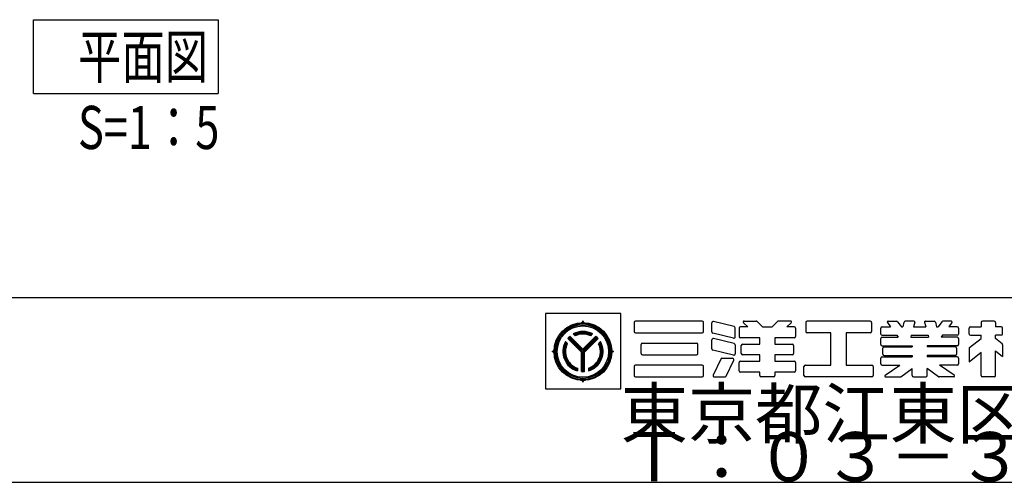
# Model space of a CAD drawing. Extents: x 150 to 6195, y 240 to 4215.
# Drawn here: x 2081 to 3280, y 240 to 803 of the extents above; entities that cross this region are included whole.
import ezdxf

# ---------------------------------------------------------------- set-up
doc = ezdxf.new("R2010")
doc.units = 0
doc.header["$LTSCALE"] = 15
doc.layers.add('図名', color=7, linetype='CONTINUOUS')
doc.layers.add('図枠', color=7, linetype='CONTINUOUS')
doc.styles.get("Standard").update_dxf_attribs({"font": 'txt', "bigfont": 'bigfont'})

msp = doc.modelspace()

# ---------------------------------------------------------------- linework, layer by layer
at = {"layer": '図名', "color": 0, "linetype": 'CONTINUOUS'}
for p, q in [((2097.5, 713.4), (2097.5, 803.4)), ((2097.5, 803.4), (2322.5, 803.4)), ((2322.5, 803.4), (2322.5, 713.4)), ((2097.5, 713.4), (2322.5, 713.4))]:
    msp.add_line(p, q, dxfattribs=at)
at = {"layer": '図枠', "color": 0, "linetype": 'CONTINUOUS'}
for p, q in [((150, 465), (6150, 465)), ((2721.3, 445.4), (2721.3, 353.7)), ((2812.9, 445.4), (2721.3, 445.4)), ((2812.9, 353.7), (2812.9, 445.4)), ((2766.9, 434.4), (2766.9, 436.6)), ((2829.4, 434.6), (2829.4, 423.5)), ((2912, 436.2), (2831, 436.2)), ((2913.6, 423.5), (2913.6, 434.6)), ((2923.9, 423.2), (2923.9, 434.2)), ((2951.1, 429.6), (2925.9, 435.7)), ((2962.5, 434.4), (2967.6, 429.3)), ((2963.2, 436.2), (2978, 436.2)), ((2979.2, 435.8), (2985.2, 429.8)), ((3003.9, 435.8), (2997.8, 429.8)), ((3019.8, 436.2), (3005, 436.2)), ((3020.5, 434.4), (3015.4, 429.3)), ((3038.2, 434.6), (3038.2, 423.5)), ((3116.6, 436.2), (3039.8, 436.2)), ((3118.2, 434.6), (3118.2, 423.5)), ((3137.7, 434.5), (3141.6, 429.3)), ((3138.6, 436.2), (3148.8, 436.2)), ((3150, 435.6), (3154.7, 429.3)), ((3157.9, 435), (3156.4, 429.3)), ((3170, 436.2), (3159.5, 436.2)), ((3171, 434.9), (3169.5, 429.3)), ((3183, 434.9), (3184.5, 429.3)), ((3184.1, 436.2), (3194.6, 436.2)), ((3196.1, 435), (3197.6, 429.3)), ((3204, 435.6), (3199.4, 429.3)), ((3215.4, 436.2), (3205.3, 436.2)), ((3216.3, 434.5), (3212.5, 429.3)), ((3251.8, 434.6), (3251.8, 429.3)), ((3267.7, 436.2), (3253.4, 436.2)), ((3269.3, 434.6), (3269.3, 429.3)), ((2757.3, 418.3), (2755, 420.7)), ((2776.4, 418.3), (2778.7, 420.7)), ((2831, 421.9), (2912, 421.9)), ((2950.4, 415.5), (2925.1, 421.6)), ((2952.4, 417.1), (2952.4, 428.1)), ((2957.3, 427.7), (2957.3, 417.6)), ((2967.6, 429.3), (2958.9, 429.3)), ((2986.3, 429.3), (2996.7, 429.3)), ((3024.1, 429.3), (3015.4, 429.3)), ((3025.7, 427.7), (3025.7, 417.6)), ((3069, 421.9), (3039.8, 421.9)), ((3069, 382.6), (3069, 421.9)), ((3116.6, 421.9), (3087.4, 421.9)), ((3087.4, 421.9), (3087.4, 382.6)), ((3129.6, 420.6), (3129.6, 427.7)), ((3131.2, 429.3), (3141.6, 429.3)), ((3154.7, 429.3), (3156.4, 429.3)), ((3169.5, 429.3), (3184.5, 429.3)), ((3197.6, 429.3), (3199.4, 429.3)), ((3222.8, 429.3), (3212.5, 429.3)), ((3224.4, 427.7), (3224.4, 420.6)), ((3237.2, 420.6), (3237.2, 427.7)), ((3238.8, 429.3), (3251.8, 429.3)), ((3276.4, 429.3), (3269.3, 429.3)), ((3278, 420.6), (3278, 427.7)), ((2747.9, 408.9), (2745.5, 411.3)), ((2765, 398.6), (2748.3, 415.3)), ((2766.9, 398.5), (2749.2, 416.2)), ((2766.9, 400.4), (2750.2, 417.1)), ((2766.9, 402), (2751, 417.9)), ((2766.9, 402), (2782.7, 417.9)), ((2766.9, 400.4), (2783.5, 417.1)), ((2766.9, 398.5), (2784.5, 416.2)), ((2768.7, 398.6), (2785.4, 415.3)), ((2788.2, 411.3), (2785.9, 408.9)), ((2837.7, 396.7), (2837.7, 407.8)), ((2839.3, 409.4), (2905.3, 409.4)), ((2906.9, 396.7), (2906.9, 407.8)), ((2923.9, 402.4), (2923.9, 413.4)), ((2951.1, 408.9), (2925.9, 415)), ((2982.3, 416), (2958.9, 416)), ((2961.4, 408.4), (2982.3, 408.4)), ((2982.3, 408.4), (2982.3, 416)), ((3000.7, 416), (3000.7, 408.4)), ((3024.1, 416), (3000.7, 416)), ((3000.7, 408.4), (3021.6, 408.4)), ((3129.6, 407.9), (3129.6, 415)), ((3131.2, 419), (3149.2, 419)), ((3131.2, 416.6), (3151, 416.6)), ((3149.2, 419), (3151, 416.6)), ((3166.8, 419), (3166.1, 416.6)), ((3166.1, 416.6), (3187.9, 416.6)), ((3166.8, 419), (3187.3, 419)), ((3187.3, 419), (3187.9, 416.6)), ((3204.8, 419), (3203, 416.6)), ((3222.8, 416.6), (3203, 416.6)), ((3222.8, 419), (3204.8, 419)), ((3224.4, 415), (3224.4, 407.9)), ((3237.8, 404.2), (3251.8, 415.3)), ((3238.8, 419), (3251.8, 419)), ((3251.8, 415.3), (3251.8, 419)), ((3269.3, 415.3), (3269.3, 419)), ((3276.4, 419), (3269.3, 419)), ((3277.4, 408.8), (3269.3, 415.3)), ((2731.7, 399.2), (2729.5, 399.2)), ((2765, 374.8), (2765, 398.6)), ((2766.3, 374.8), (2766.3, 399.1)), ((2767.5, 374.8), (2767.5, 399.2)), ((2768.7, 374.8), (2768.7, 398.6)), ((2802, 399.2), (2804.2, 399.2)), ((2950.4, 394.8), (2925.1, 400.9)), ((2952.4, 407.3), (2952.4, 396.3)), ((2959.8, 396.7), (2959.8, 406.8)), ((3023.2, 406.8), (3023.2, 396.7)), ((3131.2, 406.3), (3167.8, 406.3)), ((3132.1, 396.1), (3132.1, 403.4)), ((3133.7, 405), (3167.8, 405)), ((3167.8, 406.3), (3167.8, 405)), ((3186.3, 406.3), (3186.3, 405)), ((3222.8, 406.3), (3186.3, 406.3)), ((3220.3, 405), (3186.3, 405)), ((3221.9, 403.4), (3221.9, 396.1)), ((3237.2, 402.9), (3237.2, 386.7)), ((3237.3, 386.8), (3251.9, 398.3)), ((3251.8, 369.9), (3251.8, 398.2)), ((3269.3, 400.2), (3278, 393.3)), ((3269.3, 369.9), (3269.3, 400.2)), ((3278, 407.6), (3278, 393.3)), ((2839.3, 395.1), (2905.3, 395.1)), ((2934.7, 390), (2925.5, 370.6)), ((2936.2, 391), (2949.1, 391)), ((2941.3, 369.2), (2950.5, 388.7)), ((2957.3, 375.8), (2957.3, 386)), ((2958.9, 387.6), (2982.3, 387.6)), ((2982.3, 395.1), (2961.4, 395.1)), ((2982.3, 387.6), (2982.3, 395.1)), ((3000.7, 395.1), (3000.7, 387.6)), ((3021.6, 395.1), (3000.7, 395.1)), ((3000.7, 387.6), (3024.1, 387.6)), ((3025.7, 386), (3025.7, 375.8)), ((3129.6, 384.2), (3129.6, 391.3)), ((3131.2, 392.9), (3167.8, 392.9)), ((3133.7, 394.5), (3167.8, 394.5)), ((3167.8, 394.5), (3167.8, 392.9)), ((3186.3, 394.5), (3186.3, 392.9)), ((3220.3, 394.5), (3186.3, 394.5)), ((3222.8, 392.9), (3186.3, 392.9)), ((3224.4, 391.3), (3224.4, 384.2)), ((2760.2, 378.9), (2760.2, 375.6)), ((2773.5, 378.9), (2773.5, 375.6)), ((2829.4, 381), (2829.4, 369.9)), ((2912, 382.6), (2831, 382.6)), ((2913.6, 369.9), (2913.6, 381)), ((2982.3, 374.2), (2958.9, 374.2)), ((2982.3, 369.9), (2982.3, 374.2)), ((3000.7, 374.2), (3000.7, 369.9)), ((3024.1, 374.2), (3000.7, 374.2)), ((3036.1, 369.9), (3036.1, 381)), ((3037.7, 382.6), (3069, 382.6)), ((3087.4, 382.6), (3118.7, 382.6)), ((3120.3, 381), (3120.3, 369.9)), ((3131.2, 382.6), (3152.8, 382.6)), ((3134.9, 370.3), (3152.8, 382.6)), ((3154.1, 368.6), (3167.8, 378.6)), ((3167.8, 369.9), (3167.8, 378.6)), ((3186.3, 369.9), (3186.3, 378.6)), ((3200, 368.6), (3186.3, 378.6)), ((3222.8, 382.6), (3201.3, 382.6)), ((3219.1, 370.3), (3201.3, 382.6)), ((2766.9, 364.1), (2766.9, 361.9)), ((2831, 368.3), (2912, 368.3)), ((2926.9, 368.3), (2939.8, 368.3)), ((2999.1, 368.3), (2983.9, 368.3)), ((3118.7, 368.3), (3037.7, 368.3)), ((3135.5, 368.3), (3153.1, 368.3)), ((3169.4, 368.3), (3184.7, 368.3)), ((3218.5, 368.3), (3200.9, 368.3)), ((3267.7, 368.3), (3253.4, 368.3)), ((2721.3, 353.7), (2812.9, 353.7)), ((150, 240), (6150, 240))]:
    msp.add_line(p, q, dxfattribs=at)
for radius in [35.2, 34.1, 32.7, 31.3]:
    msp.add_circle((2766.9, 399.2), radius, dxfattribs=at)
for centre, radius, start, end in [((2764.4, 436.7), 2.45, -93.1911, -3.8544), ((2769.3, 436.7), 2.45, -176.1456, -86.809), ((2831, 434.6), 1.6, 90, 180), ((2912, 434.6), 1.6, 0, 90), ((2925.5, 434.2), 1.6, 76.378, 180), ((2963.2, 435.2), 1.07, 90, 225.3951), ((2978, 434.6), 1.6, 45.3951, 90), ((3005, 434.6), 1.6, 90, 134.6049), ((3019.8, 435.2), 1.07, -45.3951, 90), ((3039.8, 434.6), 1.6, 90, 180), ((3116.6, 434.6), 1.6, 0, 90), ((3138.6, 435.2), 1.07, 90, 216.5583), ((3148.8, 434.6), 1.6, 36.5583, 90), ((3159.5, 434.6), 1.6, 90, 164.9989), ((3170, 435.2), 1.07, -15.0011, 90), ((3184.1, 435.2), 1.07, 90, 195.0011), ((3194.6, 434.6), 1.6, 15.0011, 90), ((3205.3, 434.6), 1.6, 90, 143.4417), ((3215.4, 435.2), 1.07, -36.5583, 90), ((3253.4, 434.6), 1.6, 90, 180), ((3267.7, 434.6), 1.6, 0, 90), ((2766.9, 399.2), 24.5, 61.0364, 118.9636), ((2766.9, 399.2), 23.4, 61.8086, 118.1913), ((2766.9, 399.2), 22.3, 62.9823, 117.0176), ((2766.9, 399.2), 21.3, 63.5211, 116.4789), ((2831, 423.5), 1.6, 180, 270), ((2912, 423.5), 1.6, -90, 0), ((2925.5, 423.2), 1.6, 180, 256.378), ((2950.8, 428.1), 1.6, 0, 76.378), ((2958.9, 427.7), 1.6, 90, 180), ((2986.3, 430.9), 1.6, -134.6049, -90), ((2996.7, 430.9), 1.6, -90, -45.3951), ((3024.1, 427.7), 1.6, 0, 90), ((3039.8, 423.5), 1.6, 180, 270), ((3116.6, 423.5), 1.6, -90, 0), ((3131.2, 427.7), 1.6, 90, 180), ((3131.2, 420.6), 1.6, 180, 270), ((3222.8, 427.7), 1.6, 0, 90), ((3222.8, 420.6), 1.6, -90, 0), ((3238.8, 427.7), 1.6, 90, 180), ((3238.8, 420.6), 1.6, 180, 270), ((3276.4, 427.7), 1.6, 0, 90), ((3276.4, 420.6), 1.6, -90, 0), ((2766.9, 399.2), 24.5, 150.4785, 254.2427), ((2766.9, 399.2), 23.3, 151.2868, 253.4191), ((2766.9, 399.2), 22.3, 152.2631, 252.424), ((2766.9, 399.2), 21.3, 153.3452, 251.3209), ((2766.9, 399.2), 24.5, 130.3699, 139.0917), ((2766.9, 399.2), 24.5, -74.2428, 29.5215), ((2766.9, 399.2), 23.3, -73.4191, 28.7132), ((2766.9, 399.2), 22.2, -72.228, 27.5446), ((2766.9, 399.2), 21.3, -71.3209, 26.6548), ((2766.9, 399.2), 24.5, 40.9083, 49.6301), ((2839.3, 407.8), 1.6, 90, 180), ((2905.3, 407.8), 1.6, 0, 90), ((2925.5, 413.4), 1.6, 76.378, 180), ((2950.8, 417.1), 1.6, -103.622, 0), ((2950.8, 407.3), 1.6, 0, 76.378), ((2958.9, 417.6), 1.6, 180, 270), ((2961.4, 406.8), 1.6, 90, 180), ((3021.6, 406.8), 1.6, 0, 90), ((3024.1, 417.6), 1.6, -90, 0), ((3131.2, 415), 1.6, 90, 180), ((3131.2, 407.9), 1.6, 180, 270), ((3222.8, 415), 1.6, 0, 90), ((3222.8, 407.9), 1.6, -90, 0), ((3276.4, 407.6), 1.6, 0, 51.4783), ((2729.3, 401.7), 2.45, -86.1456, 3.191), ((2729.3, 396.8), 2.45, -3.1911, 86.1456), ((2804.4, 401.7), 2.45, 176.8089, 266.1456), ((2804.4, 396.8), 2.45, 93.8544, 183.191), ((2839.3, 396.7), 1.6, 180, 270), ((2905.3, 396.7), 1.6, -90, 0), ((2925.5, 402.4), 1.6, 180, 256.378), ((2950.8, 396.3), 1.6, -103.622, 0), ((2961.4, 396.7), 1.6, 180, 270), ((3021.6, 396.7), 1.6, -90, 0), ((3133.7, 403.4), 1.6, 90, 180), ((3133.7, 396.1), 1.6, 180, 270), ((3220.3, 403.4), 1.6, 0, 90), ((3220.3, 396.1), 1.6, -90, 0), ((3238.8, 402.9), 1.6, 128.3954, 180), ((2936.2, 389.4), 1.6, 90, 154.5325), ((2949.1, 389.4), 1.6, -25.4633, 90), ((2958.9, 386), 1.6, 90, 180), ((3024.1, 386), 1.6, 0, 90), ((3131.2, 391.3), 1.6, 90, 180), ((3131.2, 384.2), 1.6, 180, 270), ((3222.8, 391.3), 1.6, 0, 90), ((3222.8, 384.2), 1.6, -90, 0), ((2766.9, 399.2), 24.5, -94.3608, -85.6392), ((2831, 381), 1.6, 90, 180), ((2912, 381), 1.6, 0, 90), ((2958.9, 375.8), 1.6, 180, 270), ((3024.1, 375.8), 1.6, -90, 0), ((3037.7, 381), 1.6, 90, 180), ((3118.7, 381), 1.6, 0, 90), ((2764.4, 361.7), 2.45, 3.8544, 93.191), ((2769.3, 361.7), 2.45, 86.8089, 176.1456), ((2831, 369.9), 1.6, 180, 270), ((2912, 369.9), 1.6, -90, 0), ((2926.9, 369.9), 1.6, 154.5325, 270), ((2939.8, 369.9), 1.6, -90, -25.4633), ((2983.9, 369.9), 1.6, 180, 270), ((2999.1, 369.9), 1.6, -90, 0), ((3037.7, 369.9), 1.6, 180, 270), ((3118.7, 369.9), 1.6, -90, 0), ((3135.5, 369.4), 1.07, 124.688, 270), ((3153.1, 369.9), 1.6, -90, -54.0149), ((3169.4, 369.9), 1.6, 180, 270), ((3184.7, 369.9), 1.6, -90, 0), ((3200.9, 369.9), 1.6, -125.9851, -90), ((3218.5, 369.4), 1.07, -90, 55.312), ((3253.4, 369.9), 1.6, 180, 270), ((3267.7, 369.9), 1.6, -90, 0)]:
    msp.add_arc(centre, radius, start, end, dxfattribs=at)

# ---------------------------------------------------------------- texts
at = {"layer": '図名', "color": 0, "linetype": 'CONTINUOUS', "width": 0.737143}
for s, p in [('平面図', (2151.9, 732.1)), ('S=1：5', (2151.9, 645.9))]:
    msp.add_text(s, height=52.5, dxfattribs=at).set_placement(p)
at = {"layer": '図枠', "color": 0, "linetype": 'CONTINUOUS'}
for s, p in [('東京都江東区亀戸６－２０－７', (2812.9, 293.7)), ('Ｔ：０３－３６８５－３４５２', (2812.9, 241.2))]:
    msp.add_text(s, height=60, dxfattribs=at).set_placement(p)

doc.saveas('drawing.dxf')
